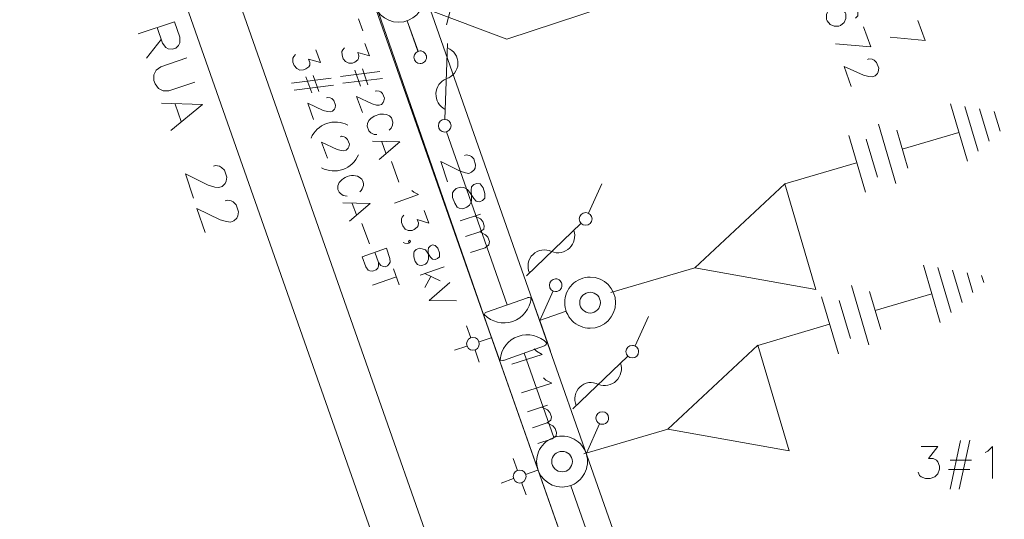
# Model space of a CAD drawing. Units: inches. Extents: x -5868 to -525, y -10413 to -7572.
# Drawn here: x -4841 to -4775, y -7857 to -7823 of the extents above; entities that cross this region are included whole.
import ezdxf

# ---------------------------------------------------------------- set-up
doc = ezdxf.new("R2010")
doc.units = ezdxf.units.IN
doc.header["$LTSCALE"] = 10
doc.header["$MEASUREMENT"] = 0
doc.layers.get('0').update_dxf_attribs({"lineweight": 9})
doc.layers.add('PDF_Geometria', color=7, linetype='Continuous')

msp = doc.modelspace()

# ---------------------------------------------------------------- linework, layer by layer
at = {"color": 7, "lineweight": 0, "ltscale": 20}
msp.add_lwpolyline([(-4790.441, -7818.721), (-4808.349, -7824.65), (-4813.589, -7822.667), (-4812.081, -7822.667), (-4812.357, -7823.683)], dxfattribs=at)
at = {"layer": 'PDF_Geometria', "color": 0, "lineweight": 0}
for points in [[(-4747.927, -7782.795), (-4804.921, -7801.407), (-4822.362, -7807.446), (-4793.208, -7890.36), (-4787.771, -7893.079), (-4728.044, -7874.058), (-4724.871, -7868.619), (-4750.678, -7745.191)], [(-4817.217, -7821.832), (-4809.364, -7844.436)], [(-4785.192, -7823.256), (-4785.049, -7823.094), (-4785.055, -7822.783), (-4785.126, -7822.591), (-4785.327, -7822.341), (-4785.672, -7822.249), (-4786.188, -7822.33), (-4786.654, -7822.502), (-4787.003, -7822.74), (-4787.124, -7823.003), (-4787.115, -7823.324), (-4787.079, -7823.42), (-4786.882, -7823.66), (-4786.619, -7823.782), (-4786.296, -7823.772), (-4786.199, -7823.736), (-4785.96, -7823.539), (-4785.84, -7823.276), (-4785.845, -7822.965), (-4785.881, -7822.869), (-4786.082, -7822.619), (-4786.345, -7822.497), (-4786.654, -7822.502)], [(-4818.196, -7823.28), (-4817.903, -7824.084)], [(-4832.822, -7824.29), (-4830.408, -7823.486), (-4830.057, -7824.509), (-4830.057, -7824.889), (-4830.13, -7825.05), (-4830.322, -7825.24), (-4830.555, -7825.313), (-4830.816, -7825.284), (-4830.978, -7825.196), (-4831.198, -7824.904), (-4831.548, -7823.866)], [(-4814.248, -7825.444), (-4814.949, -7823.426)], [(-4814.233, -7825.444), (-4814.949, -7823.426)], [(-4786.516, -7824.947), (-4784.184, -7825.144), (-4784.67, -7823.827)], [(-4782.905, -7824.515), (-4780.568, -7824.728), (-4781.058, -7823.398)], [(-4831.285, -7824.67), (-4832.265, -7825.898)], [(-4817.758, -7824.918), (-4817.465, -7825.751), (-4818.239, -7825.517), (-4818.166, -7825.736), (-4818.18, -7825.912), (-4818.225, -7826.014), (-4818.431, -7826.175), (-4818.592, -7826.234), (-4818.84, -7826.234), (-4819.045, -7826.131), (-4819.206, -7825.941), (-4819.279, -7825.707), (-4819.293, -7825.459), (-4819.234, -7825.356), (-4819.119, -7825.225)], [(-4812.45, -7829.976), (-4812.274, -7824.932)], [(-4829.589, -7825.884), (-4831.316, -7826.469), (-4831.623, -7826.688), (-4831.771, -7827.01), (-4831.771, -7827.39), (-4831.695, -7827.609), (-4831.461, -7827.916), (-4831.155, -7828.077), (-4830.776, -7828.077), (-4829.049, -7827.492)], [(-4821.019, -7825.356), (-4820.711, -7826.19), (-4821.502, -7825.956), (-4821.411, -7826.19), (-4821.429, -7826.365), (-4821.484, -7826.467), (-4821.675, -7826.614), (-4821.838, -7826.672), (-4822.084, -7826.687), (-4822.289, -7826.585), (-4822.452, -7826.38), (-4822.539, -7826.16), (-4822.539, -7825.897), (-4822.48, -7825.795), (-4822.362, -7825.663)], [(-4784.404, -7825.987), (-4784.308, -7825.951), (-4784.099, -7825.968), (-4783.967, -7826.03), (-4783.801, -7826.185), (-4783.659, -7826.569), (-4783.684, -7826.798), (-4783.749, -7826.917), (-4783.893, -7827.076), (-4784.085, -7827.147), (-4784.311, -7827.124), (-4784.671, -7827.037), (-4785.961, -7826.455), (-4785.476, -7827.77)], [(-4821.676, -7827.14), (-4821.295, -7828.192)], [(-4821.195, -7827.053), (-4820.813, -7828.12)], [(-4816.764, -7826.79), (-4819.381, -7827.111)], [(-4818.431, -7826.687), (-4818.051, -7827.755)], [(-4817.934, -7826.599), (-4817.567, -7827.666)], [(-4820.01, -7827.228), (-4822.643, -7827.565)], [(-4819.848, -7827.681), (-4822.464, -7828.017)], [(-4816.602, -7827.242), (-4819.219, -7827.564)], [(-4820.315, -7828.529), (-4820.242, -7828.515), (-4820.068, -7828.529), (-4819.967, -7828.573), (-4819.835, -7828.705), (-4819.717, -7829.012), (-4819.745, -7829.187), (-4819.79, -7829.29), (-4819.922, -7829.421), (-4820.068, -7829.465), (-4820.242, -7829.45), (-4820.537, -7829.377), (-4821.559, -7828.895), (-4821.18, -7829.962)], [(-4817.072, -7828.091), (-4816.999, -7828.061), (-4816.807, -7828.091), (-4816.705, -7828.135), (-4816.586, -7828.251), (-4816.471, -7828.559), (-4816.499, -7828.734), (-4816.544, -7828.851), (-4816.66, -7828.983), (-4816.821, -7829.026), (-4816.999, -7829.012), (-4817.275, -7828.938), (-4818.313, -7828.441), (-4817.932, -7829.509)], [(-4831.271, -7828.881), (-4828.551, -7828.983), (-4830.655, -7830.708)], [(-4830.35, -7828.954), (-4829.955, -7830.094)], [(-4778.898, -7828.924), (-4777.771, -7832.74)], [(-4777.931, -7829.099), (-4777.053, -7832.082)], [(-4816.15, -7830.679), (-4816.017, -7830.547), (-4815.929, -7830.343), (-4815.901, -7830.152), (-4816.003, -7829.86), (-4816.136, -7829.729), (-4816.339, -7829.641), (-4816.531, -7829.611), (-4816.78, -7829.611), (-4817.157, -7829.743), (-4817.364, -7829.904), (-4817.497, -7830.035), (-4817.598, -7830.24), (-4817.612, -7830.416), (-4817.497, -7830.723), (-4817.364, -7830.854), (-4817.157, -7830.957), (-4816.983, -7830.971)], [(-4776.965, -7829.26), (-4776.336, -7831.409)], [(-4776, -7829.436), (-4775.607, -7830.752)], [(-4783.678, -7830.284), (-4782.523, -7834.217)], [(-4819.393, -7831.117), (-4819.32, -7831.087), (-4819.146, -7831.117), (-4819.042, -7831.16), (-4818.913, -7831.292), (-4818.795, -7831.599), (-4818.823, -7831.774), (-4818.868, -7831.877), (-4819, -7832.008), (-4819.16, -7832.052), (-4819.334, -7832.038), (-4819.613, -7831.965), (-4820.636, -7831.467), (-4820.257, -7832.535)], [(-4808.328, -7842.273), (-4812.348, -7830.796)], [(-4785.65, -7831.029), (-4784.539, -7834.801)], [(-4781.717, -7833.208), (-4782.463, -7830.678)], [(-4782.099, -7831.95), (-4778.34, -7830.839)], [(-4817.262, -7831.41), (-4815.449, -7831.454), (-4816.825, -7832.623)], [(-4816.631, -7831.453), (-4816.369, -7832.213)], [(-4783.736, -7833.807), (-4784.482, -7831.278)], [(-4811.149, -7832.36), (-4811.047, -7832.316), (-4810.828, -7832.36), (-4810.697, -7832.418), (-4810.534, -7832.579), (-4810.418, -7832.974), (-4810.446, -7833.193), (-4810.506, -7833.31), (-4810.683, -7833.471), (-4810.87, -7833.544), (-4811.089, -7833.5), (-4811.442, -7833.398), (-4812.714, -7832.754), (-4812.276, -7834.099)], [(-4827.805, -7833.077), (-4827.688, -7833.033), (-4827.426, -7833.077), (-4827.281, -7833.15), (-4827.073, -7833.34), (-4826.928, -7833.793), (-4826.973, -7834.056), (-4827.046, -7834.217), (-4827.236, -7834.407), (-4827.453, -7834.48), (-4827.733, -7834.451), (-4828.158, -7834.334), (-4829.677, -7833.574), (-4829.135, -7835.182)], [(-4816.003, -7832.754), (-4815.52, -7834.129)], [(-4789.893, -7834.246), (-4785.125, -7832.843)], [(-4802.041, -7834.232), (-4802.933, -7836.191)], [(-4814.643, -7834.685), (-4814.513, -7834.801), (-4814.205, -7834.948), (-4815.798, -7835.518)], [(-4827.032, -7835.372), (-4826.915, -7835.328), (-4826.652, -7835.372), (-4826.503, -7835.445), (-4826.316, -7835.636), (-4826.154, -7836.089), (-4826.199, -7836.367), (-4826.271, -7836.513), (-4826.462, -7836.703), (-4826.679, -7836.776), (-4826.96, -7836.747), (-4827.381, -7836.63), (-4828.917, -7835.87), (-4828.36, -7837.478)], [(-4819.222, -7835.504), (-4817.408, -7835.548), (-4818.782, -7836.717)], [(-4818.606, -7835.547), (-4818.328, -7836.307)], [(-4813.824, -7836.015), (-4813.518, -7836.849), (-4814.295, -7836.6), (-4814.207, -7836.834), (-4814.235, -7837.024), (-4814.295, -7837.112), (-4814.484, -7837.273), (-4814.628, -7837.331), (-4814.892, -7837.331), (-4815.096, -7837.244), (-4815.257, -7837.039), (-4815.331, -7836.805), (-4815.345, -7836.556), (-4815.289, -7836.454), (-4815.17, -7836.322)], [(-4810.082, -7836.249), (-4811.442, -7836.687)], [(-4817.96, -7836.863), (-4817.465, -7838.222)], [(-4810.478, -7836.381), (-4810.096, -7836.571), (-4809.937, -7836.732), (-4809.848, -7837.024), (-4809.877, -7837.243), (-4810.142, -7837.433), (-4811.089, -7837.74)], [(-4803.414, -7836.862), (-4807.039, -7840.357)], [(-4810.128, -7837.434), (-4809.76, -7837.624), (-4809.6, -7837.784), (-4809.498, -7838.077), (-4809.54, -7838.296), (-4809.792, -7838.486), (-4810.754, -7838.793)], [(-4814.777, -7838.15), (-4814.879, -7838.091), (-4814.833, -7837.989), (-4814.731, -7838.047), (-4814.777, -7838.15), (-4814.921, -7838.194), (-4815.11, -7838.179), (-4815.215, -7838.135)], [(-4817.947, -7839.085), (-4816.338, -7838.5), (-4816.104, -7839.187), (-4816.09, -7839.45), (-4816.149, -7839.553), (-4816.265, -7839.684), (-4816.426, -7839.743), (-4816.6, -7839.713), (-4816.705, -7839.67), (-4816.866, -7839.465), (-4817.097, -7838.778)], [(-4816.867, -7839.466), (-4816.867, -7839.715), (-4816.912, -7839.831), (-4817.027, -7839.948), (-4817.261, -7840.036), (-4817.436, -7840.007), (-4817.541, -7839.963), (-4817.701, -7839.758), (-4817.949, -7839.086)], [(-4815.856, -7839.875), (-4815.492, -7840.942)], [(-4812.494, -7839.743), (-4814.102, -7840.299)], [(-4812.758, -7840.679), (-4813.782, -7840.197)], [(-4801.441, -7841.454), (-4795.871, -7839.817)], [(-4780.695, -7839.641), (-4779.568, -7843.442)], [(-4779.728, -7839.802), (-4778.853, -7842.785)], [(-4778.763, -7839.977), (-4778.121, -7842.126)], [(-4777.785, -7840.138), (-4777.404, -7841.454)], [(-4815.668, -7840.416), (-4817.26, -7840.972)], [(-4813.385, -7840.386), (-4813.792, -7841.132)], [(-4812.127, -7840.796), (-4813.502, -7841.98), (-4811.69, -7842.01)], [(-4776.689, -7840.796), (-4776.835, -7840.314)], [(-4805.273, -7841.352), (-4806.163, -7843.311)], [(-4785.475, -7840.986), (-4784.32, -7844.919)], [(-4783.516, -7843.91), (-4784.263, -7841.396)], [(-4783.897, -7842.652), (-4780.123, -7841.541)], [(-4809.685, -7842.755), (-4806.967, -7841.804)], [(-4806.645, -7841.951), (-4805.68, -7844.67)], [(-4787.45, -7841.732), (-4786.338, -7845.519)], [(-4785.533, -7844.509), (-4786.277, -7841.98)], [(-4806.166, -7843.311), (-4804.41, -7842.697)], [(-4808.883, -7845.796), (-4809.846, -7843.077)], [(-4805.446, -7845.343), (-4806.163, -7843.311)], [(-4798.94, -7843.047), (-4799.834, -7844.992)], [(-4791.687, -7844.963), (-4786.922, -7843.544)], [(-4810.725, -7844.466), (-4811.018, -7843.662)], [(-4810.182, -7844.728), (-4809.379, -7844.451)], [(-4809.365, -7844.437), (-4806.266, -7853.238)], [(-4810.987, -7845.006), (-4811.806, -7845.284)], [(-4810.449, -7845.27), (-4810.17, -7846.074)], [(-4805.842, -7844.992), (-4808.562, -7845.957)], [(-4806.528, -7845.196), (-4806.368, -7845.357), (-4805.987, -7845.562), (-4808.006, -7846.205)], [(-4805.227, -7851.074), (-4807.202, -7845.474)], [(-4800.316, -7845.679), (-4803.956, -7849.174)], [(-4805.9, -7847.111), (-4805.754, -7847.273), (-4805.358, -7847.462), (-4807.375, -7848.121)], [(-4805.637, -7848.94), (-4806.969, -7849.378)], [(-4806.016, -7849.057), (-4805.639, -7849.247), (-4805.478, -7849.408), (-4805.389, -7849.7), (-4805.418, -7849.92), (-4805.667, -7850.11), (-4806.633, -7850.431)], [(-4805.664, -7850.109), (-4805.286, -7850.313), (-4805.14, -7850.474), (-4805.037, -7850.752), (-4805.079, -7850.972), (-4805.329, -7851.176), (-4806.295, -7851.483)], [(-4803.225, -7852.17), (-4797.654, -7850.533)], [(-4802.186, -7850.168), (-4803.064, -7852.127)], [(-4778.223, -7851.265), (-4778.925, -7854.496)], [(-4777.609, -7851.264), (-4778.31, -7854.495)], [(-4780.84, -7851.674), (-4779.731, -7851.674), (-4780.345, -7852.478), (-4780.036, -7852.478), (-4779.832, -7852.581), (-4779.731, -7852.683), (-4779.627, -7852.99), (-4779.627, -7853.18), (-4779.731, -7853.487), (-4779.936, -7853.692), (-4780.241, -7853.794), (-4780.55, -7853.794), (-4780.84, -7853.692), (-4780.944, -7853.589), (-4781.045, -7853.385)], [(-4776.6, -7852.068), (-4776.409, -7851.98), (-4776.102, -7851.673), (-4776.102, -7853.793)], [(-4807.639, -7853.267), (-4807.916, -7852.463)], [(-4778.925, -7852.58), (-4777.506, -7852.58)], [(-4807.099, -7853.531), (-4806.281, -7853.238)], [(-4806.267, -7853.238), (-4794.336, -7887.188)], [(-4779.027, -7853.194), (-4777.609, -7853.194)], [(-4807.904, -7853.809), (-4808.709, -7854.101)], [(-4807.361, -7854.071), (-4807.069, -7854.875)], [(-4793.297, -7885.023), (-4804.103, -7854.276)]]:
    msp.add_lwpolyline(points, dxfattribs=at)
for points in [[(-4746.889, -7786.011), (-4803.836, -7804.609), (-4818.035, -7809.536), (-4790.476, -7887.947), (-4787.49, -7889.424), (-4730.309, -7871.221), (-4728.453, -7868.034), (-4745.719, -7785.456, -0.065313)], [(-4813.826, -7821.819, 0.992459), (-4817.216, -7821.821, 0.999328)], [(-4801.119, -7842.126, 0.413785), (-4802.816, -7840.43, 0.415177), (-4804.496, -7842.126, 0.415221), (-4802.816, -7843.822, 0.413828)], [(-4802.992, -7852.669, 0.417766), (-4804.673, -7850.987, 0.415196), (-4806.369, -7852.669, 0.41337), (-4804.673, -7854.364, 0.415911)]]:
    msp.add_lwpolyline(points, format="xyb", close=True, dxfattribs=at)
for points in [[(-4854.28, -7912.964), (-4882.894, -7830.035, -0.199654), (-4882.718, -7827.403, -0.203673), (-4880.713, -7825.693), (-4833.592, -7810.765, -0.403896), (-4829.368, -7812.87), (-4800.973, -7893.679, -0.413174), (-4803.02, -7897.978), (-4849.923, -7915.04)], [(-4812.363, -7827.257, 0.329719), (-4811.588, -7826.263, 0.316839), (-4812.275, -7825.225)], [(-4814.103, -7826.263, 0.414562), (-4813.678, -7825.839, 0.414562), (-4814.103, -7825.415)], [(-4812.348, -7827.272, 0.302157), (-4813.049, -7828.251, 0.29175), (-4812.436, -7829.304)], [(-4804.177, -7838.501, -0.292391), (-4805.375, -7838.735, 0.321476), (-4806.604, -7838.925, 0.322334), (-4806.836, -7840.153)], [(-4805.111, -7841.395, 0.414739), (-4804.686, -7840.971, 0.41488), (-4805.111, -7840.547)], [(-4802.817, -7842.814, 0.414386), (-4802.129, -7842.127, 0.414474), (-4802.817, -7841.44)], [(-4809.847, -7842.916, 0.292676), (-4807.946, -7843.369, 0.290896), (-4806.733, -7841.834)], [(-4805.68, -7844.816, 0.292554), (-4807.582, -7844.363, 0.298426), (-4808.793, -7845.913)], [(-4802.26, -7847.551, 0.32718), (-4803.503, -7847.727, 0.32028), (-4803.736, -7848.955)]]:
    msp.add_lwpolyline(points, format="xyb", dxfattribs=at)
for points in [[(-4879.692, -7828.924), (-4832.567, -7813.996), (-4804.16, -7894.805), (-4851.077, -7911.852)], [(-4809.92, -7834.509), (-4810.111, -7834.245), (-4810.33, -7834.216), (-4810.535, -7834.275), (-4810.68, -7834.435), (-4810.708, -7834.655), (-4810.68, -7835.064), (-4810.694, -7835.386), (-4810.825, -7835.649), (-4810.987, -7835.795), (-4811.263, -7835.898), (-4811.5, -7835.854), (-4811.631, -7835.795), (-4811.804, -7835.532), (-4811.939, -7835.152), (-4811.939, -7834.845), (-4811.864, -7834.713), (-4811.705, -7834.552), (-4811.426, -7834.465), (-4811.193, -7834.494), (-4810.945, -7834.626), (-4810.754, -7834.874), (-4810.535, -7835.225), (-4810.372, -7835.386), (-4810.153, -7835.43), (-4809.948, -7835.357), (-4809.803, -7835.196), (-4809.803, -7834.889)], [(-4789.893, -7834.246), (-4787.83, -7841.264), (-4795.873, -7839.817)], [(-4812.931, -7838.515), (-4813.093, -7838.325), (-4813.269, -7838.295), (-4813.413, -7838.354), (-4813.547, -7838.486), (-4813.561, -7838.661), (-4813.533, -7838.997), (-4813.533, -7839.246), (-4813.635, -7839.451), (-4813.751, -7839.582), (-4813.987, -7839.67), (-4814.159, -7839.64), (-4814.264, -7839.597), (-4814.423, -7839.392), (-4814.525, -7839.085), (-4814.525, -7838.836), (-4814.483, -7838.734), (-4814.366, -7838.588), (-4814.131, -7838.515), (-4813.955, -7838.544), (-4813.751, -7838.632), (-4813.589, -7838.836), (-4813.413, -7839.114), (-4813.283, -7839.246), (-4813.093, -7839.261), (-4812.945, -7839.202), (-4812.815, -7839.085), (-4812.815, -7838.822)], [(-4791.688, -7844.948), (-4789.613, -7851.966), (-4797.653, -7850.533)]]:
    msp.add_lwpolyline(points, close=True, dxfattribs=at)
for centre, radius in [((-4812.465, -7830.386), 0.424), ((-4803.108, -7836.571), 0.424), ((-4810.595, -7844.86), 0.425)]:
    msp.add_circle(centre, radius, dxfattribs=at)
for centre, radius, start, end in [((-4819.717, -7831.912), 1.771, 62.44428, 156.45542), ((-4819.813, -7831.629), 1.756, 241.93283, 336.96007), ((-4800.008, -7845.371), 0.425, 180.11263, 269.93595), ((-4800.007, -7845.372), 0.409, 359.98951, 90.16147), ((-4802.01, -7849.773), 0.424, 179.99099, 0.00901), ((-4804.674, -7852.668), 0.687, 179.98482, 270.19358), ((-4807.492, -7853.661), 0.423, 359.86921, 179.72105)]:
    msp.add_arc(centre, radius, start, end, dxfattribs=at)
msp.add_ellipse((-4818.713, -7834.379), major_axis=(0.824, 0.291), ratio=0.758001, start_param=5.239818, end_param=10.462896, dxfattribs=at)
for points in [[(-4814.103, -7825.415), (-4814.321, -7825.415), (-4814.51, -7825.605), (-4814.51, -7825.839)], [(-4814.51, -7825.839), (-4814.51, -7826.073), (-4814.321, -7826.263), (-4814.103, -7826.263)], [(-4804.177, -7838.501), (-4803.87, -7838.194), (-4803.752, -7837.741), (-4803.899, -7837.331)], [(-4805.111, -7840.547), (-4805.328, -7840.547), (-4805.521, -7840.737), (-4805.521, -7840.971)], [(-4805.521, -7840.971), (-4805.521, -7841.205), (-4805.328, -7841.395), (-4805.111, -7841.395)], [(-4802.817, -7841.44), (-4803.183, -7841.44), (-4803.505, -7841.747), (-4803.505, -7842.127)], [(-4806.645, -7841.951), (-4806.702, -7841.819), (-4806.834, -7841.746), (-4806.965, -7841.79)], [(-4803.505, -7842.127), (-4803.505, -7842.507), (-4803.183, -7842.814), (-4802.817, -7842.814)], [(-4809.686, -7842.755), (-4809.817, -7842.799), (-4809.891, -7842.945), (-4809.845, -7843.077)], [(-4805.854, -7844.992), (-4805.726, -7844.948), (-4805.651, -7844.802), (-4805.694, -7844.67)], [(-4800.008, -7844.963), (-4800.242, -7844.963), (-4800.433, -7845.138), (-4800.433, -7845.372)], [(-4800.008, -7845.796), (-4799.789, -7845.796), (-4799.598, -7845.606), (-4799.598, -7845.372)], [(-4808.884, -7845.796), (-4808.838, -7845.928), (-4808.692, -7845.986), (-4808.561, -7845.943)], [(-4801.075, -7847.317), (-4800.77, -7847.01), (-4800.652, -7846.542), (-4800.799, -7846.132)], [(-4802.261, -7847.551), (-4801.851, -7847.712), (-4801.399, -7847.609), (-4801.075, -7847.317)], [(-4802.011, -7849.364), (-4802.244, -7849.364), (-4802.435, -7849.554), (-4802.435, -7849.773)], [(-4801.588, -7849.773), (-4801.588, -7849.554), (-4801.778, -7849.364), (-4802.011, -7849.364)], [(-4804.671, -7851.996), (-4805.054, -7851.996), (-4805.361, -7852.288), (-4805.361, -7852.668)], [(-4803.986, -7852.668), (-4803.986, -7852.288), (-4804.307, -7851.996), (-4804.671, -7851.996)], [(-4804.671, -7853.355), (-4804.307, -7853.355), (-4803.986, -7853.048), (-4803.986, -7852.668)], [(-4807.919, -7853.662), (-4807.919, -7853.896), (-4807.727, -7854.101), (-4807.492, -7854.101)], [(-4807.492, -7854.101), (-4807.258, -7854.101), (-4807.069, -7853.896), (-4807.069, -7853.662)]]:
    msp.add_open_spline(points, degree=3, dxfattribs=at)

doc.saveas('drawing.dxf')
